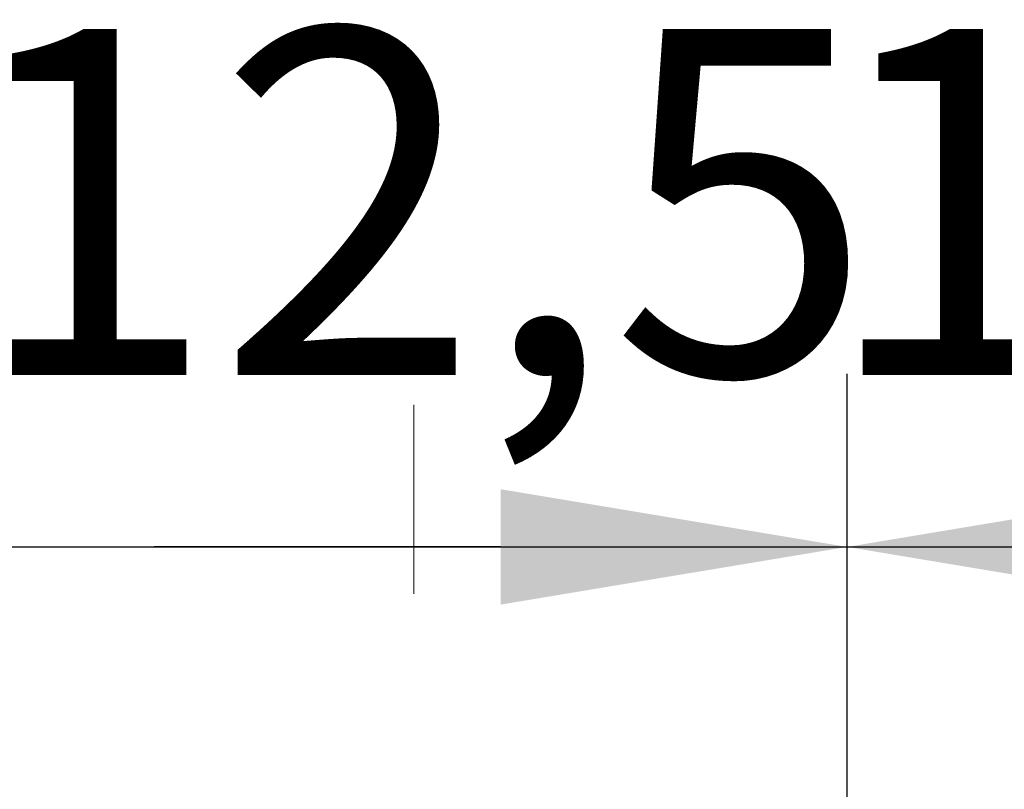
# Model space of a CAD drawing. Units: millimetres. Extents: x 11673 to 11970, y -7557 to -7347.
# Drawn here: x 11890 to 11897, y -7395 to -7390 of the extents above; entities that cross this region are included whole.
import ezdxf

# ---------------------------------------------------------------- set-up
doc = ezdxf.new("R2010")
doc.units = ezdxf.units.MM
doc.header["$LTSCALE"] = 10
doc.header["$PDMODE"] = 34
doc.linetypes.add('CENTER', pattern=[2, 1.25, -0.25, 0.25, -0.25])
doc.layers.add('2细线层', color=4, linetype='Continuous', lineweight=15)
doc.layers.add('3中心线层', color=1, linetype='CENTER', lineweight=9)
doc.styles.add('TH-GBD2M', font='calibri.ttf', dxfattribs={"width": 0.8, "height": 2.5})
doc.dimstyles.new('ISO-25', dxfattribs={"dimtxt": 2.5, "dimasz": 2.5, "dimexe": 1.25, "dimexo": 0.625, "dimtad": 1, "dimtoh": 1, "dimlfac": 2, "dimtxsty": 'TH-GBD2M', "dimcen": 2.5, "dimadec": 0, "dimazin": 0, "dimtfac": 1, "dimtmove": 0, "dimatfit": 3, "dimfxl": 1, "dimarcsym": 0})

# ---------------------------------------------------------------- blocks, each defined once
blk = doc.blocks.new('*D66')
at = {"layer": '2细线层', "color": 0, "lineweight": -2, "transparency": 16777216}
for p, q in [((11889.3725, -7411.369), (11889.3725, -7392.1157)), ((11895.6225, -7411.369), (11895.6225, -7392.1157)), ((11886.8725, -7393.3657), (11884.3725, -7393.3657)), ((11889.3725, -7393.3657), (11895.6225, -7393.3657)), ((11898.1225, -7393.3657), (11900.6225, -7393.3657))]:
    blk.add_line(p, q, dxfattribs=at)
at = {"layer": '2细线层', "color": 0, "transparency": 16777216}
for points in [[(11886.8725, -7392.949), (11886.8725, -7393.7823), (11889.3725, -7393.3657)], [(11898.1225, -7392.949), (11898.1225, -7393.7823), (11895.6225, -7393.3657)]]:
    blk.add_solid(points, dxfattribs=at)
at = {"layer": 'Defpoints', "color": 0, "transparency": 16777216}
for p in [(11895.6225, -7393.3657), (11889.3725, -7411.994), (11895.6225, -7411.994)]:
    blk.add_point(p, dxfattribs=at)
at = {"layer": '2细线层', "color": 0, "transparency": 16777216, "insert": (11892.4975, -7391.1993), "char_height": 2.5, "attachment_point": 5, "style": 'TH-GBD2M'}
blk.add_mtext('12,5', dxfattribs=at)
blk = doc.blocks.new('*D68')
at = {"layer": '2细线层', "color": 0, "lineweight": -2, "transparency": 16777216}
for p, q in [((11895.6225, -7411.369), (11895.6225, -7392.1157)), ((11901.8725, -7411.369), (11901.8725, -7392.1157)), ((11893.1225, -7393.3657), (11890.6225, -7393.3657)), ((11895.6225, -7393.3657), (11901.8725, -7393.3657)), ((11904.3725, -7393.3657), (11906.8725, -7393.3657))]:
    blk.add_line(p, q, dxfattribs=at)
at = {"layer": '2细线层', "color": 0, "transparency": 16777216}
for points in [[(11893.1225, -7392.949), (11893.1225, -7393.7823), (11895.6225, -7393.3657)], [(11904.3725, -7392.949), (11904.3725, -7393.7823), (11901.8725, -7393.3657)]]:
    blk.add_solid(points, dxfattribs=at)
at = {"layer": 'Defpoints', "color": 0, "transparency": 16777216}
for p in [(11901.8725, -7393.3657), (11895.6225, -7411.994), (11901.8725, -7411.994)]:
    blk.add_point(p, dxfattribs=at)
at = {"layer": '2细线层', "color": 0, "transparency": 16777216, "insert": (11898.7475, -7391.1993), "char_height": 2.5, "attachment_point": 5, "style": 'TH-GBD2M'}
blk.add_mtext('12,5', dxfattribs=at)

msp = doc.modelspace()

# ---------------------------------------------------------------- linework, layer by layer
at = {"layer": '3中心线层'}
msp.add_line((11892.4975, -7433.7034), (11892.4975, -7392.339), dxfattribs=at)

# ---------------------------------------------------------------- dimensions: what is measured, and where the dimension line sits
at = {"layer": '2细线层'}
for base, p1, p2, picture, middle in [((11895.6225, -7393.3657), (11889.3725, -7411.994), (11895.6225, -7411.994), '*D66', (11892.4975, -7393.3657)), ((11901.8725, -7393.3657), (11895.6225, -7411.994), (11901.8725, -7411.994), '*D68', (11898.7475, -7393.3657))]:
    dim = msp.add_linear_dim(base=base, p1=p1, p2=p2, dimstyle='ISO-25', dxfattribs=at)
    dim.commit()
    dim.dimension.update_dxf_attribs({"geometry": picture, "text_midpoint": middle, "dimtype": 160})

doc.saveas('drawing.dxf')
